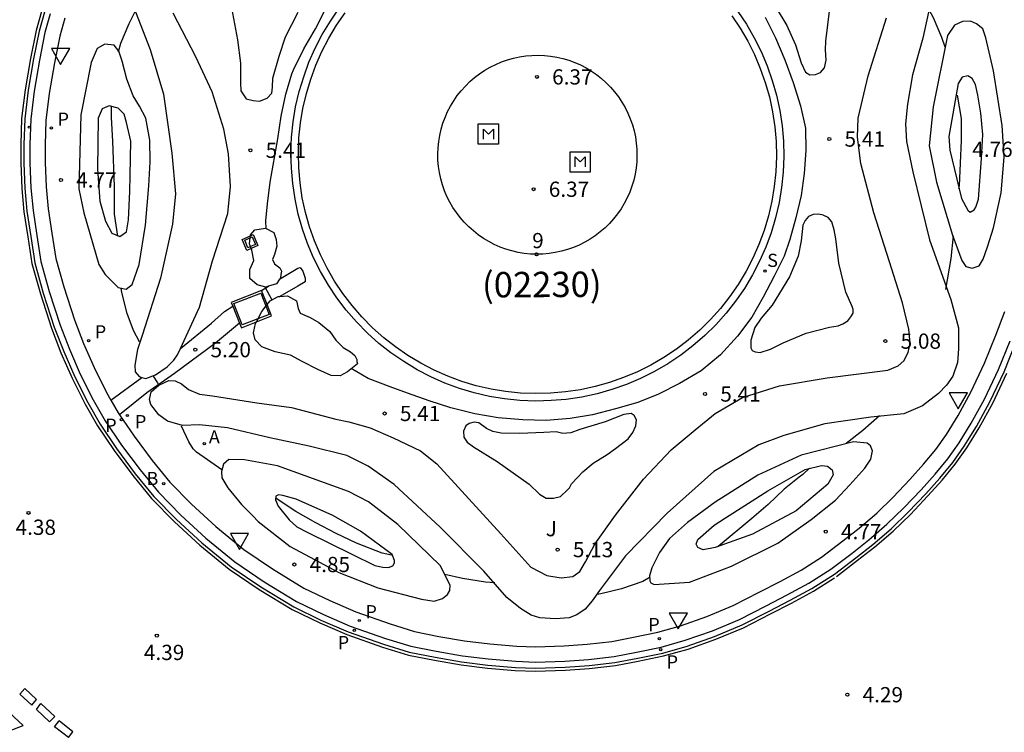
# Model space of a CAD drawing. Units: metres. Extents: x 583093 to 583448, y 4795039 to 4795290.
# Drawn here: x 583142 to 583190, y 4795202 to 4795237 of the extents above; entities that cross this region are included whole.
import ezdxf
from ezdxf.enums import TextEntityAlignment as Align

# ---------------------------------------------------------------- set-up
doc = ezdxf.new("R2010")
doc.units = ezdxf.units.M
for name, color, linetype in [('020104', 34, 'Continuous'), ('020204', 9, 'Continuous'), ('020308', 9, 'Continuous'), ('060108', 9, 'Continuous'), ('060110', 9, 'Continuous'), ('060113', 4, 'Continuous'), ('060121', 9, 'Continuous'), ('060124', 9, 'Continuous'), ('070105', 6, 'Continuous'), ('080203', 152, 'Continuous'), ('080302', 9, 'Continuous'), ('080314', 152, 'Continuous'), ('090103', 9, 'Continuous'), ('090111', 4, 'Continuous'), ('090207', 9, 'Continuous'), ('100107', 3, 'Continuous'), ('100302', 7, 'Continuous'), ('200105', 4, 'Continuous'), ('200202', 4, 'Continuous'), ('200205', 4, 'Continuous'), ('200302', 4, 'Continuous'), ('200305', 4, 'Continuous'), ('210203', 4, 'Continuous'), ('210204', 9, 'Continuous'), ('210205', 4, 'Continuous'), ('210303', 4, 'Continuous'), ('210304', 9, 'Continuous'), ('210305', 4, 'Continuous'), ('260101', 9, 'Continuous'), ('260205', 9, 'Continuous')]:
    doc.layers.add(name, color=color, linetype=linetype)
doc.layers.add('020105', color=24, linetype='Continuous', lineweight=30)
doc.styles.add('ARIAL', font='ARIAL.TTF', dxfattribs={"height": 1})
doc.styles.add('ARIALI', font='ARIALI.TTF', dxfattribs={"height": 1})
doc.styles.add('ROMANS', font='romans__.ttf', dxfattribs={"height": 1})

# ---------------------------------------------------------------- blocks, each defined once
blk = doc.blocks.new('COTAPU')
blk.add_circle((0, 0), 0.075)
blk = doc.blocks.new('SETRA')
at = {"linetype": 'Continuous'}
blk.add_lwpolyline([(0.451, 0.26), (-0.45, 0.26), (-0.001, -0.52)], close=True, dxfattribs=at)
blk = doc.blocks.new('ABAS')
blk.add_circle((0, 0), 0.055)
blk = doc.blocks.new('PLUVI3')
blk.add_circle((0, 0), 0.055)
blk = doc.blocks.new('SANEA')
blk.add_circle((0, 0), 0.055)
blk = doc.blocks.new('PLUVI2')
blk.add_circle((0, 0), 0.055)
blk = doc.blocks.new('BOCAR')
blk.add_circle((0, 0), 0.055)
blk = doc.blocks.new('BloquePortal')
blk.add_circle((0, 0), 0.075)
at = {"flags": 5}
blk.add_attdef('INDICE', text='', height=0.75, dxfattribs=at).set_placement((0, 0), align=Align.MIDDLE_CENTER)
blk = doc.blocks.new('MONUME')
for p, q in [((-0.5, -0.5), (-0.5, 0.5)), ((-0.5, 0.5), (0.5, 0.5)), ((0.5, 0.5), (0.5, -0.5)), ((-0.25, -0.25), (-0.25, 0.25)), ((-0.25, 0.25), (0, 0)), ((0, 0), (0.25, 0.25)), ((0.25, 0.25), (0.25, -0.25)), ((0.5, -0.5), (-0.5, -0.5))]:
    blk.add_line(p, q)

msp = doc.modelspace()

# ---------------------------------------------------------------- linework, layer by layer
at = {"layer": '020104', "elevation": 5.5, "flags": 128}
for points in [[(583154.084, 4795227.155), (583154.081, 4795227.558), (583154.159, 4795228.392), (583154.291, 4795229.454), (583154.665, 4795231.594), (583154.824, 4795232.707), (583155.054, 4795233.785), (583155.358, 4795234.799), (583155.436, 4795234.995), (583155.942, 4795236.019), (583156.518, 4795237.009), (583157.037, 4795238.049)], [(583178.654, 4795237.58), (583179.159, 4795236.572), (583179.619, 4795235.478), (583180.025, 4795234.372), (583180.39, 4795233.209), (583180.638, 4795232.123), (583180.657, 4795231.011), (583180.58, 4795229.878), (583180.423, 4795228.796), (583180.169, 4795227.708), (583179.865, 4795226.639), (583179.591, 4795225.812), (583179.098, 4795224.824), (583178.558, 4795223.797), (583177.997, 4795222.81), (583177.286, 4795221.867), (583176.459, 4795220.959), (583175.506, 4795220.169), (583174.445, 4795219.539), (583173.403, 4795219.022), (583172.383, 4795218.611), (583171.293, 4795218.289), (583170.158, 4795218), (583169.063, 4795217.816), (583167.88, 4795217.721), (583166.732, 4795217.753), (583165.517, 4795217.849), (583164.364, 4795218.049), (583163.181, 4795218.341), (583162.113, 4795218.685), (583161.047, 4795219.059), (583160.193, 4795219.373), (583159.11, 4795219.796), (583158.279, 4795220.289)], [(583154.023, 4795224.305), (583154.372, 4795223.656)]]:
    msp.add_lwpolyline(points, dxfattribs=at)
at = {"layer": '020105', "elevation": 5, "flags": 128}
for points in [[(583186.729, 4795237.932), (583186.923, 4795237.562), (583187.335, 4795236.597), (583187.5, 4795236.126)], [(583146.827, 4795235.881), (583146.929, 4795236.301), (583147.342, 4795237.264), (583147.636, 4795237.855)], [(583188.113, 4795233.747), (583188.297, 4795232.591), (583188.306, 4795231.501), (583188.205, 4795229.276), (583188.179, 4795229.138)], [(583146.782, 4795226.792), (583146.629, 4795227.875), (583146.619, 4795229.25), (583146.536, 4795231.474), (583146.475, 4795232.647), (583146.476, 4795233.194)], [(583187.908, 4795226.822), (583187.794, 4795225.702), (583187.524, 4795224.172)], [(583147.851, 4795221.591), (583147.567, 4795222.159), (583147.251, 4795222.984), (583146.99, 4795224.03), (583146.955, 4795224.236)], [(583148.524, 4795219.909), (583148.746, 4795219.57), (583148.788, 4795219.474)], [(583184.285, 4795217.954), (583183.468, 4795217.23), (583182.649, 4795216.589)], [(583151.911, 4795215.283), (583150.661, 4795216.162), (583150.502, 4795216.329), (583150.287, 4795216.672), (583149.931, 4795217.439)], [(583180.83, 4795215.369), (583180.517, 4795215.059), (583180.323, 4795214.925), (583179.59, 4795214.345), (583178.807, 4795213.576), (583178, 4795212.888), (583176.346, 4795211.52)], [(583160.262, 4795211.086), (583159.796, 4795211.192), (583158.538, 4795211.672), (583157.538, 4795212.159), (583156.538, 4795212.677), (583155.551, 4795213.241), (583154.629, 4795213.841), (583154.55, 4795213.91)], [(583165.341, 4795209.724), (583164.89, 4795209.767), (583163.759, 4795209.933), (583162.889, 4795210.143)], [(583172.993, 4795210.004), (583172.625, 4795209.798), (583171.588, 4795209.423), (583170.566, 4795209.186), (583170.369, 4795209.16)]]:
    msp.add_lwpolyline(points, dxfattribs=at)
at = {"layer": '060108'}
for points in [[(583143.462, 4795237.742, 4.35), (583143.201, 4795236.826, 4.348), (583142.932, 4795235.471, 4.356), (583142.67, 4795233.936, 4.364), (583142.502, 4795232.551, 4.387), (583142.457, 4795231.304, 4.387), (583142.464, 4795230.406, 4.391), (583142.514, 4795229.175, 4.403), (583142.614, 4795228.059, 4.415), (583142.805, 4795226.828, 4.429), (583142.999, 4795225.545, 4.443), (583143.406, 4795224.08, 4.431), (583143.943, 4795222.421, 4.427), (583144.402, 4795221.228, 4.431), (583144.941, 4795220.004, 4.431), (583145.574, 4795218.745, 4.431), (583146.169, 4795217.704, 4.435), (583146.975, 4795216.508, 4.439), (583147.882, 4795215.286, 4.445), (583148.789, 4795214.184, 4.451), (583149.889, 4795213.059, 4.467), (583151.116, 4795211.927, 4.463), (583152.546, 4795210.76, 4.463), (583153.991, 4795209.777, 4.478), (583155.592, 4795208.807, 4.486), (583156.911, 4795208.168, 4.486), (583158.231, 4795207.6, 4.486), (583159.963, 4795206.993, 4.474), (583161.208, 4795206.605, 4.474), (583162.461, 4795206.354, 4.478), (583163.751, 4795206.135, 4.484), (583165.027, 4795205.976, 4.486), (583166.383, 4795205.863, 4.494), (583167.348, 4795205.827, 4.498), (583168.798, 4795205.877, 4.504), (583169.956, 4795205.955, 4.506), (583171.215, 4795206.102, 4.498), (583172.322, 4795206.316, 4.506), (583173.541, 4795206.562, 4.502), (583174.721, 4795206.897, 4.474), (583176.057, 4795207.368, 4.474), (583177.399, 4795207.923, 4.447), (583178.712, 4795208.593, 4.415), (583179.74, 4795209.13, 4.409), (583180.799, 4795209.709, 4.384), (583181.888, 4795210.398, 4.36)], [(583181.888, 4795210.398, 4.36), (583182.93, 4795211.194, 4.364), (583183.764, 4795211.84, 4.352), (583184.649, 4795212.61, 4.344), (583185.486, 4795213.412, 4.334), (583186.336, 4795214.309, 4.328), (583187.026, 4795215.08, 4.324), (583187.651, 4795215.839, 4.324), (583188.201, 4795216.615, 4.324), (583188.797, 4795217.582, 4.324), (583189.454, 4795218.773, 4.33), (583190.143, 4795220.239, 4.34), (583190.707, 4795221.643, 4.356)]]:
    msp.add_polyline3d(points, dxfattribs=at)
at = {"layer": '060110'}
for points in [[(583154.754, 4795224.672, 5.56), (583155.653, 4795225.226, 5.571), (583155.771, 4795225.258, 5.581), (583155.895, 4795225.066, 5.581), (583156.011, 4795224.735, 5.567), (583156.009, 4795224.551, 5.569), (583155.652, 4795224.343, 5.573), (583154.762, 4795223.828, 5.573)], [(583153.867, 4795224.117, 5.549), (583154.205, 4795224.332, 5.553)], [(583149.871, 4795221.273, 5.208), (583151.4, 4795222.521, 5.296), (583152.044, 4795223.089, 5.375), (583152.448, 4795223.351, 5.428)], [(583152.783, 4795222.508, 5.397), (583151.603, 4795221.524, 5.298), (583149.581, 4795220.039, 5.091), (583148.21, 4795219.075, 4.917), (583146.877, 4795217.994, 4.823)], [(583146.447, 4795218.729, 4.801), (583147.975, 4795219.844, 4.956)]]:
    msp.add_polyline3d(points, dxfattribs=at)
at = {"layer": '060113'}
for points in [[(583143.174, 4795237.827, 4.21), (583142.909, 4795236.896, 4.208), (583142.637, 4795235.526, 4.216), (583142.373, 4795233.98, 4.224), (583142.203, 4795232.574, 4.247), (583142.158, 4795231.308, 4.247), (583142.164, 4795230.399, 4.251), (583142.215, 4795229.156, 4.263), (583142.316, 4795228.022, 4.275), (583142.509, 4795226.783, 4.289), (583142.705, 4795225.482, 4.303), (583143.119, 4795223.994, 4.291), (583143.661, 4795222.321, 4.287), (583144.125, 4795221.114, 4.291), (583144.67, 4795219.876, 4.291), (583145.31, 4795218.603, 4.291), (583145.914, 4795217.546, 4.295), (583146.73, 4795216.334, 4.299), (583147.646, 4795215.101, 4.305), (583148.566, 4795213.984, 4.311), (583149.68, 4795212.844, 4.327), (583150.919, 4795211.701, 4.323), (583152.366, 4795210.52, 4.323), (583153.829, 4795209.524, 4.338), (583155.449, 4795208.543, 4.346), (583156.787, 4795207.895, 4.346), (583158.122, 4795207.32, 4.346), (583159.869, 4795206.708, 4.334), (583161.134, 4795206.314, 4.334), (583162.407, 4795206.059, 4.338), (583163.708, 4795205.838, 4.344), (583164.996, 4795205.677, 4.346), (583166.365, 4795205.564, 4.354), (583167.348, 4795205.527, 4.358), (583168.814, 4795205.577, 4.364), (583169.984, 4795205.656, 4.366), (583171.262, 4795205.806, 4.358), (583172.38, 4795206.022, 4.366), (583173.612, 4795206.271, 4.362), (583174.812, 4795206.611, 4.334), (583176.164, 4795207.088, 4.334), (583177.525, 4795207.651, 4.307), (583178.85, 4795208.327, 4.275), (583179.881, 4795208.866, 4.269), (583180.952, 4795209.45, 4.244), (583182.069, 4795210.16, 4.22)], [(583182.069, 4795210.16, 4.22), (583183.113, 4795210.957, 4.224), (583183.954, 4795211.608, 4.212), (583184.852, 4795212.388, 4.204), (583185.7, 4795213.2, 4.194), (583186.558, 4795214.106, 4.188), (583187.254, 4795214.885, 4.184), (583187.89, 4795215.657, 4.184), (583188.452, 4795216.449, 4.184), (583189.057, 4795217.431, 4.184), (583189.722, 4795218.637, 4.19), (583190.419, 4795220.119, 4.2), (583190.985, 4795221.534, 4.216)]]:
    msp.add_polyline3d(points, dxfattribs=at)
at = {"layer": '060121'}
for points in [[(583153.142, 4795226.1, 5.592), (583152.911, 4795226.641, 5.578), (583153.312, 4795226.812, 5.578)], [(583153.312, 4795226.812, 5.578), (583153.452, 4795226.872, 5.578), (583153.683, 4795226.331, 5.592), (583153.355, 4795226.191, 5.592)], [(583153.355, 4795226.191, 5.592), (583153.142, 4795226.1, 5.592)], [(583153.867, 4795224.117, 5.542), (583152.376, 4795223.534, 5.529), (583152.448, 4795223.351, 5.527)], [(583154.142, 4795223.425, 5.542), (583153.867, 4795224.117, 5.542)], [(583153.611, 4795222.581, 5.529), (583154.361, 4795222.874, 5.542), (583154.142, 4795223.425, 5.542)], [(583152.448, 4795223.351, 5.527), (583152.783, 4795222.508, 5.518)], [(583152.783, 4795222.508, 5.518), (583152.87, 4795222.291, 5.516), (583153.611, 4795222.581, 5.529)]]:
    msp.add_polyline3d(points, dxfattribs=at)
at = {"layer": '060124'}
msp.add_polyline3d([(583162.636, 4795231.763, 6.339), (583162.705, 4795232.063, 6.339), (583162.794, 4795232.358, 6.339), (583162.9, 4795232.647, 6.339), (583163.025, 4795232.929, 6.339), (583163.166, 4795233.202, 6.339), (583163.325, 4795233.466, 6.339), (583163.5, 4795233.719, 6.339), (583163.691, 4795233.961, 6.339), (583163.896, 4795234.191, 6.34), (583164.116, 4795234.407, 6.34), (583164.348, 4795234.609, 6.34), (583164.593, 4795234.795, 6.34), (583164.849, 4795234.967, 6.34), (583165.115, 4795235.121, 6.34), (583165.391, 4795235.259, 6.34), (583165.674, 4795235.379, 6.34), (583165.965, 4795235.481, 6.34), (583166.26, 4795235.565, 6.34), (583166.561, 4795235.63, 6.341), (583166.866, 4795235.676, 6.341), (583167.172, 4795235.702, 6.341), (583167.48, 4795235.71, 6.341), (583167.788, 4795235.698, 6.341), (583168.094, 4795235.666, 6.341), (583168.398, 4795235.616, 6.341), (583168.698, 4795235.547, 6.342), (583168.993, 4795235.458, 6.342), (583169.282, 4795235.352, 6.342), (583169.564, 4795235.227, 6.342), (583169.837, 4795235.086, 6.342), (583170.101, 4795234.927, 6.342), (583170.354, 4795234.752, 6.342), (583170.596, 4795234.561, 6.342), (583170.826, 4795234.356, 6.342), (583171.042, 4795234.136, 6.342), (583171.244, 4795233.904, 6.343), (583171.43, 4795233.659, 6.343), (583171.602, 4795233.403, 6.343), (583171.756, 4795233.137, 6.343), (583171.894, 4795232.861, 6.343), (583172.014, 4795232.578, 6.343), (583172.116, 4795232.287, 6.343), (583172.2, 4795231.991, 6.343), (583172.265, 4795231.69, 6.343), (583172.311, 4795231.385, 6.343), (583172.337, 4795231.079, 6.343), (583172.345, 4795230.771, 6.343), (583172.333, 4795230.463, 6.343), (583172.301, 4795230.157, 6.343), (583172.251, 4795229.853, 6.343), (583172.182, 4795229.553, 6.343), (583172.093, 4795229.258, 6.343), (583171.987, 4795228.969, 6.343), (583171.862, 4795228.687, 6.343), (583171.721, 4795228.414, 6.343), (583171.562, 4795228.15, 6.343), (583171.387, 4795227.897, 6.343), (583171.196, 4795227.655, 6.343), (583170.991, 4795227.425, 6.342), (583170.771, 4795227.209, 6.342), (583170.539, 4795227.007, 6.342), (583170.294, 4795226.821, 6.342), (583170.038, 4795226.649, 6.342), (583169.772, 4795226.495, 6.342), (583169.496, 4795226.357, 6.342), (583169.213, 4795226.237, 6.342), (583168.922, 4795226.135, 6.342), (583168.626, 4795226.051, 6.342), (583168.325, 4795225.986, 6.341), (583168.02, 4795225.94, 6.341), (583167.714, 4795225.914, 6.341), (583167.406, 4795225.906, 6.341), (583167.098, 4795225.918, 6.341), (583166.792, 4795225.95, 6.341), (583166.488, 4795226, 6.341), (583166.188, 4795226.069, 6.34), (583165.893, 4795226.158, 6.34), (583165.604, 4795226.264, 6.34), (583165.322, 4795226.389, 6.34), (583165.049, 4795226.53, 6.34), (583164.785, 4795226.689, 6.34), (583164.532, 4795226.864, 6.34), (583164.29, 4795227.055, 6.34), (583164.06, 4795227.26, 6.34), (583163.844, 4795227.48, 6.34), (583163.642, 4795227.712, 6.339), (583163.456, 4795227.957, 6.339), (583163.284, 4795228.213, 6.339), (583163.13, 4795228.479, 6.339), (583162.992, 4795228.755, 6.339), (583162.872, 4795229.038, 6.339), (583162.77, 4795229.329, 6.339), (583162.686, 4795229.625, 6.339), (583162.621, 4795229.926, 6.339), (583162.575, 4795230.231, 6.339), (583162.549, 4795230.537, 6.339), (583162.541, 4795230.845, 6.339), (583162.554, 4795231.153, 6.339), (583162.586, 4795231.459, 6.339), (583162.636, 4795231.763, 6.339)], dxfattribs=at)
at = {"layer": '070105'}
for points in [[(583155.543, 4795233.16, 6.146), (583155.718, 4795233.918, 6.146), (583155.938, 4795234.647, 6.146), (583156.198, 4795235.358, 6.146), (583156.507, 4795236.054, 6.146), (583156.855, 4795236.727, 6.146), (583157.253, 4795237.389, 6.146), (583157.687, 4795238.017, 6.147)], [(583144.181, 4795237.531, 4.761), (583143.93, 4795236.65, 4.759), (583143.669, 4795235.335, 4.767), (583143.412, 4795233.828, 4.775), (583143.25, 4795232.492, 4.798), (583143.207, 4795231.293, 4.798), (583143.213, 4795230.424, 4.802), (583143.262, 4795229.224, 4.814), (583143.358, 4795228.15, 4.826), (583143.546, 4795226.942, 4.84), (583143.733, 4795225.702, 4.854), (583144.124, 4795224.296, 4.842), (583144.65, 4795222.671, 4.838), (583145.095, 4795221.514, 4.842), (583145.619, 4795220.324, 4.842), (583146.235, 4795219.1, 4.842), (583146.447, 4795218.729, 4.843)], [(583177.311, 4795237.862, 6.155), (583177.734, 4795237.232, 6.156), (583178.12, 4795236.566, 6.156), (583178.458, 4795235.89, 6.156), (583178.756, 4795235.186, 6.156), (583179.007, 4795234.47, 6.156), (583179.214, 4795233.742, 6.156), (583179.376, 4795232.993, 6.156), (583179.491, 4795232.231, 6.156), (583179.554, 4795231.479, 6.156), (583179.574, 4795230.724, 6.156), (583179.544, 4795229.946, 6.156), (583179.465, 4795229.194, 6.156), (583179.344, 4795228.456, 6.156), (583179.169, 4795227.698, 6.156), (583178.949, 4795226.969, 6.156), (583178.689, 4795226.258, 6.156), (583178.38, 4795225.562, 6.156), (583178.032, 4795224.889, 6.156), (583177.634, 4795224.227, 6.156), (583177.2, 4795223.599, 6.155), (583176.734, 4795223.009, 6.155), (583176.225, 4795222.438, 6.154), (583175.679, 4795221.902, 6.154), (583175.101, 4795221.399, 6.154), (583174.497, 4795220.94, 6.154), (583173.867, 4795220.517, 6.154), (583173.201, 4795220.131, 6.153), (583172.525, 4795219.793, 6.153), (583171.821, 4795219.496, 6.153), (583171.105, 4795219.245, 6.153), (583170.377, 4795219.038, 6.153), (583169.628, 4795218.876, 6.152), (583168.866, 4795218.761, 6.151), (583168.114, 4795218.698, 6.151), (583167.359, 4795218.678, 6.151), (583166.581, 4795218.708, 6.151), (583165.829, 4795218.787, 6.151), (583165.091, 4795218.908, 6.15), (583164.333, 4795219.083, 6.149), (583163.604, 4795219.303, 6.149), (583162.893, 4795219.563, 6.149), (583162.197, 4795219.872, 6.149), (583161.524, 4795220.22, 6.149), (583160.862, 4795220.618, 6.148), (583160.234, 4795221.052, 6.148), (583159.644, 4795221.518, 6.148), (583159.073, 4795222.027, 6.148), (583158.537, 4795222.573, 6.148), (583158.034, 4795223.151, 6.147), (583157.575, 4795223.755, 6.147), (583157.153, 4795224.385, 6.146), (583156.767, 4795225.051, 6.146), (583156.429, 4795225.727, 6.146), (583156.131, 4795226.431, 6.146), (583155.88, 4795227.147, 6.146), (583155.673, 4795227.875, 6.146), (583155.511, 4795228.624, 6.146), (583155.396, 4795229.386, 6.146), (583155.333, 4795230.138, 6.146), (583155.313, 4795230.893, 6.146), (583155.343, 4795231.671, 6.146), (583155.422, 4795232.423, 6.146), (583155.543, 4795233.16, 6.146)], [(583146.877, 4795217.994, 4.846), (583147.587, 4795216.941, 4.85), (583148.473, 4795215.748, 4.856), (583149.347, 4795214.686, 4.862), (583150.411, 4795213.597, 4.878), (583151.607, 4795212.494, 4.874), (583152.994, 4795211.362, 4.874), (583154.396, 4795210.408, 4.889), (583155.95, 4795209.467, 4.897), (583157.223, 4795208.85, 4.897), (583158.503, 4795208.299, 4.897), (583160.198, 4795207.705, 4.885), (583161.393, 4795207.333, 4.885), (583162.597, 4795207.092, 4.889), (583163.86, 4795206.877, 4.895), (583165.104, 4795206.722, 4.897), (583166.427, 4795206.612, 4.905), (583167.349, 4795206.578, 4.909), (583168.76, 4795206.626, 4.915), (583169.887, 4795206.702, 4.917), (583171.1, 4795206.844, 4.909), (583172.176, 4795207.052, 4.917), (583173.364, 4795207.292, 4.913), (583174.493, 4795207.612, 4.885), (583175.788, 4795208.069, 4.885), (583177.084, 4795208.605, 4.858), (583178.367, 4795209.26, 4.826), (583179.386, 4795209.792, 4.82), (583180.419, 4795210.356, 4.795), (583181.432, 4795210.994, 4.771), (583182.473, 4795211.789, 4.775), (583183.288, 4795212.42, 4.763), (583184.144, 4795213.164, 4.755), (583184.954, 4795213.941, 4.745), (583185.784, 4795214.817, 4.739), (583186.456, 4795215.569, 4.735), (583187.055, 4795216.295, 4.735), (583187.575, 4795217.029, 4.735), (583188.149, 4795217.96, 4.735), (583188.786, 4795219.114, 4.741), (583189.456, 4795220.538, 4.751), (583190.008, 4795221.917, 4.767), (583190.459, 4795223.092, 4.759)], [(583146.447, 4795218.729, 4.843), (583146.806, 4795218.1, 4.846), (583146.877, 4795217.994, 4.846)]]:
    msp.add_polyline3d(points, dxfattribs=at)
at = {"layer": '090103'}
msp.add_polyline3d([(583152.911, 4795222.433, 5.532), (583152.503, 4795223.481, 5.537), (583153.832, 4795223.991, 5.546), (583154.24, 4795222.943, 5.532), (583152.911, 4795222.433, 5.532)], dxfattribs=at)
at = {"layer": '090111'}
for points in [[(583153.303, 4795226.714, 5.572), (583153.41, 4795226.759, 5.572), (583153.567, 4795226.385, 5.572), (583153.322, 4795226.282, 5.572)], [(583153.193, 4795226.228, 5.572), (583153.036, 4795226.602, 5.572), (583153.303, 4795226.714, 5.572)], [(583153.322, 4795226.282, 5.572), (583153.193, 4795226.228, 5.572)]]:
    msp.add_polyline3d(points, dxfattribs=at)
at = {"layer": '100107'}
for points in [[(583187.048, 4795239.499, 5.053), (583186.417, 4795236.553, 5.346), (583185.914, 4795234.739, 5.442), (583185.659, 4795233.305, 5.446), (583185.565, 4795232.337, 5.454), (583185.604, 4795231.461, 5.454), (583185.921, 4795229.963, 5.442), (583186.736, 4795226.616, 5.257), (583187.792, 4795223.682, 4.998), (583188.176, 4795222.289, 4.887), (583188.174, 4795221.248, 4.879), (583188.116, 4795220.576, 4.875), (583187.892, 4795219.9, 4.871), (583187.586, 4795219.467, 4.877), (583187.181, 4795219.056, 4.923), (583186.398, 4795218.449, 4.954), (583185.486, 4795218.042, 5.018), (583183.864, 4795217.884, 5.134), (583181.588, 4795217.561, 5.28), (583179.567, 4795216.978, 5.342), (583178.345, 4795216.514, 5.369), (583176.127, 4795215.202, 5.399), (583173.824, 4795213.16, 5.369), (583171.784, 4795211.062, 5.269), (583170.504, 4795209.346, 5.116), (583170.144, 4795208.835, 5.108), (583169.792, 4795208.43, 5.102), (583169.388, 4795208.15, 5.097), (583169.011, 4795207.995, 5.095), (583168.339, 4795207.948, 5.095), (583167.562, 4795208.007, 5.093), (583167.134, 4795208.136, 5.093), (583166.617, 4795208.47, 5.116), (583165.943, 4795209.002, 5.162), (583164.814, 4795210.303, 5.263), (583162.651, 4795212.469, 5.326), (583160.389, 4795214.576, 5.381), (583159.112, 4795215.469, 5.379), (583158.069, 4795215.992, 5.371), (583156.208, 4795216.449, 5.381), (583154.275, 4795216.867, 5.322), (583152.185, 4795217.365, 5.298), (583150.809, 4795217.515, 5.255), (583149.979, 4795217.476, 5.219), (583149.236, 4795217.686, 5.199), (583148.811, 4795218.006, 5.189), (583148.413, 4795218.503, 5.184), (583148.343, 4795218.748, 5.178), (583148.438, 4795219.135, 5.243), (583148.81, 4795219.468, 5.255), (583149.299, 4795219.688, 5.257), (583149.609, 4795219.679, 5.259), (583149.924, 4795219.525, 5.312), (583150.27, 4795219.239, 5.338), (583150.802, 4795219.024, 5.338), (583151.447, 4795218.939, 5.377), (583153.63, 4795218.591, 5.444), (583155.341, 4795218.353, 5.452), (583157.524, 4795217.788, 5.425), (583158.16, 4795217.651, 5.395), (583159.205, 4795217.353, 5.421), (583160.348, 4795216.869, 5.377), (583161.68, 4795216.219, 5.397), (583162.491, 4795215.579, 5.417), (583165.638, 4795212.147, 5.314), (583167.127, 4795210.501, 5.17), (583167.914, 4795210.093, 5.164), (583168.618, 4795209.975, 5.164), (583169.191, 4795210.036, 5.164), (583169.536, 4795210.29, 5.164), (583169.805, 4795210.762, 5.189), (583170.273, 4795211.634, 5.286), (583171.293, 4795213.055, 5.468), (583172.671, 4795214.829, 5.581), (583174.021, 4795216.281, 5.622), (583175.215, 4795217.259, 5.646), (583176.197, 4795218.073, 5.603), (583177.541, 4795218.859, 5.551), (583179.364, 4795219.43, 5.456), (583181.699, 4795219.819, 5.353), (583184.693, 4795220.196, 5.144), (583185.196, 4795220.416, 5.14), (583185.474, 4795220.651, 5.14), (583185.702, 4795221.064, 5.136), (583185.785, 4795221.531, 5.132), (583185.725, 4795222.223, 5.144), (583185.419, 4795223.517, 5.148), (583184.777, 4795225.539, 5.255), (583184.007, 4795227.95, 5.401), (583183.368, 4795230.379, 5.458), (583183.208, 4795231.678, 5.448), (583183.229, 4795232.614, 5.444), (583183.72, 4795234.691, 5.385), (583184.627, 4795237.556, 5.257)], [(583147.207, 4795239.047, 5.039), (583148.381, 4795235.995, 5.245), (583149.041, 4795233.795, 5.318), (583149.445, 4795230.887, 5.375), (583149.632, 4795228.876, 5.369), (583149.482, 4795227.395, 5.371), (583148.893, 4795224.725, 5.314), (583147.98, 4795221.906, 5.132), (583147.75, 4795221.216, 5.104), (583147.625, 4795220.447, 5.093), (583147.642, 4795220.117, 5.097), (583147.845, 4795219.885, 5.108), (583147.975, 4795219.844, 5.111)], [(583152.289, 4795238.577, 5.82), (583152.68, 4795236.472, 5.871), (583152.835, 4795235.311, 5.865), (583152.827, 4795234.344, 5.855), (583152.85, 4795233.948, 5.863), (583153.104, 4795233.557, 5.867), (583153.446, 4795233.475, 5.865), (583153.768, 4795233.446, 5.867), (583154.145, 4795233.587, 5.867), (583154.364, 4795233.836, 5.869), (583154.4, 4795234.132, 5.871), (583154.417, 4795234.58, 5.869), (583154.729, 4795235.658, 5.869), (583155.046, 4795236.617, 5.867), (583155.663, 4795237.83, 5.867)], [(583179.196, 4795238.043, 5.84), (583179.716, 4795237.176, 5.84), (583180.156, 4795236.217, 5.834), (583180.425, 4795235.338, 5.828), (583180.632, 4795234.875, 5.822), (583180.855, 4795234.742, 5.826), (583181.132, 4795234.759, 5.816), (583181.376, 4795234.849, 5.806), (583181.582, 4795235.091, 5.804), (583181.658, 4795235.46, 5.81), (583181.629, 4795235.967, 5.812), (583181.646, 4795236.395, 5.818)], [(583181.646, 4795236.395, 5.818), (583181.837, 4795238.001, 5.79)], [(583149.871, 4795221.273, 5.353), (583150.811, 4795223.299, 5.472), (583151.456, 4795225.586, 5.5), (583152.2, 4795227.912, 5.543), (583152.33, 4795229.242, 5.549), (583152.238, 4795230.85, 5.557), (583152.011, 4795232.064, 5.561), (583151.427, 4795233.907, 5.561), (583150.624, 4795235.627, 5.52), (583149.516, 4795237.776, 5.381)], [(583189.889, 4795227.213, 5.413), (583190.266, 4795228.936, 5.403), (583190.425, 4795230.693, 5.399), (583190.313, 4795232.249, 5.359), (583189.894, 4795234.947, 5.312), (583189.512, 4795236.571, 5.292), (583189.364, 4795237, 5.304), (583189.05, 4795237.26, 5.32), (583188.768, 4795237.387, 5.348), (583188.373, 4795237.371, 5.387), (583187.976, 4795237.183, 5.391), (583187.629, 4795236.672, 5.403), (583186.921, 4795233.173, 5.514), (583186.727, 4795231.238, 5.549), (583187.081, 4795229.456, 5.533), (583187.87, 4795226.841, 5.454), (583188.334, 4795225.598, 5.363), (583188.529, 4795225.307, 5.363), (583188.851, 4795225.219, 5.369), (583189.188, 4795225.334, 5.375), (583189.382, 4795225.662, 5.379), (583189.604, 4795226.266, 5.379), (583189.889, 4795227.213, 5.413)], [(583148.379, 4795230.459, 5.875), (583148.369, 4795231.533, 5.84), (583148.16, 4795232.609, 5.814), (583147.849, 4795233.204, 5.798), (583147.537, 4795233.714, 5.79), (583147.227, 4795234.527, 5.743), (583147.004, 4795235.418, 5.676), (583146.844, 4795235.901, 5.652), (583146.609, 4795236.206, 5.652), (583146.155, 4795236.256, 5.652), (583145.778, 4795236.041, 5.644), (583145.482, 4795235.345, 5.66), (583144.966, 4795232.767, 5.676), (583144.864, 4795229.132, 5.695), (583145.111, 4795227.944, 5.66), (583145.854, 4795225.408, 5.569), (583146.166, 4795224.918, 5.569), (583146.813, 4795224.273, 5.569), (583147.207, 4795224.191, 5.589), (583147.492, 4795224.412, 5.597), (583147.843, 4795225.404, 5.628), (583148.149, 4795227.332, 5.676), (583148.317, 4795229.274, 5.786), (583148.379, 4795230.459, 5.875)], [(583189.15, 4795228.616, 5.431), (583189.298, 4795230.624, 5.433), (583189.367, 4795231.796, 5.403), (583189.27, 4795232.851, 5.397), (583189.126, 4795233.748, 5.403), (583189.006, 4795234.263, 5.411), (583188.85, 4795234.554, 5.415), (583188.627, 4795234.688, 5.421), (583188.35, 4795234.631, 5.423), (583188.163, 4795234.316, 5.425), (583187.693, 4795231.711, 5.47), (583187.747, 4795231.039, 5.47), (583188.326, 4795228.649, 5.466), (583188.638, 4795228.073, 5.478), (583188.749, 4795227.98, 5.494), (583188.948, 4795228.097, 5.478), (583189.028, 4795228.228, 5.466), (583189.15, 4795228.616, 5.431)], [(583147.399, 4795229.789, 5.806), (583147.433, 4795231.469, 5.782), (583147.216, 4795232.393, 5.778), (583147.108, 4795232.809, 5.774), (583146.807, 4795233.108, 5.774), (583146.36, 4795233.217, 5.774), (583146.01, 4795233.068, 5.774), (583145.828, 4795232.609, 5.778), (583145.794, 4795230.099, 5.761), (583145.906, 4795228.523, 5.723), (583146.181, 4795227.533, 5.715), (583146.492, 4795226.951, 5.723), (583146.893, 4795226.789, 5.739), (583147.211, 4795227.01, 5.741), (583147.308, 4795227.609, 5.743), (583147.379, 4795228.999, 5.739), (583147.399, 4795229.789, 5.806)], [(583179.539, 4795221.544, 5.842), (583180.67, 4795222.028, 5.844), (583181.819, 4795222.315, 5.828), (583182.247, 4795222.378, 5.82), (583182.472, 4795222.474, 5.824), (583182.717, 4795222.624, 5.828), (583182.877, 4795222.82, 5.834), (583182.984, 4795223.01, 5.836), (583182.985, 4795223.182, 5.836), (583182.934, 4795223.34, 5.836), (583182.624, 4795224.048, 5.836), (583182.28, 4795225.46, 5.838), (583182.138, 4795226.674, 5.836), (583182.056, 4795227.109, 5.84), (583181.934, 4795227.499, 5.84), (583181.752, 4795227.718, 5.84), (583181.515, 4795227.832, 5.842), (583181.292, 4795227.887, 5.842), (583181.022, 4795227.869, 5.844), (583180.79, 4795227.766, 5.84), (583180.617, 4795227.576, 5.84), (583180.517, 4795227.34, 5.84), (583180.424, 4795226.57, 5.857), (583180.286, 4795225.813, 5.861), (583179.85, 4795224.789, 5.855), (583179.001, 4795223.406, 5.871), (583178.462, 4795222.758, 5.875), (583178.142, 4795222.3, 5.877), (583177.946, 4795221.682, 5.869), (583177.956, 4795221.3, 5.867), (583178.008, 4795221.174, 5.871), (583178.165, 4795221.094, 5.871), (583178.402, 4795221.072, 5.871), (583178.924, 4795221.239, 5.861), (583179.116, 4795221.336, 5.863), (583179.539, 4795221.544, 5.842)], [(583153.303, 4795226.714, 5.84), (583153.312, 4795226.812, 5.84)], [(583153.312, 4795226.812, 5.84), (583153.318, 4795226.869, 5.84), (583153.525, 4795227.117, 5.844), (583154.052, 4795227.199, 5.848), (583154.465, 4795226.978, 5.852), (583154.581, 4795226.641, 5.852), (583154.618, 4795226.304, 5.848), (583154.509, 4795225.89, 5.848), (583154.408, 4795225.647, 5.848), (583154.499, 4795225.436, 5.852), (583154.767, 4795225.236, 5.852), (583154.838, 4795225.077, 5.852), (583154.811, 4795224.906, 5.848), (583154.789, 4795224.722, 5.832)], [(583153.322, 4795226.282, 5.84), (583153.275, 4795226.414, 5.84), (583153.303, 4795226.714, 5.84)], [(583153.355, 4795226.191, 5.84), (583153.322, 4795226.282, 5.84)], [(583154.205, 4795224.332, 5.832), (583154.074, 4795224.293, 5.832), (583153.647, 4795224.395, 5.834), (583153.281, 4795224.715, 5.836), (583153.291, 4795225.156, 5.84), (583153.479, 4795225.596, 5.84), (583153.384, 4795226.11, 5.84), (583153.355, 4795226.191, 5.84)], [(583154.754, 4795224.672, 5.832), (583154.603, 4795224.453, 5.832), (583154.205, 4795224.332, 5.832)], [(583154.789, 4795224.722, 5.832), (583154.754, 4795224.672, 5.832)], [(583154.762, 4795223.828, 5.852), (583155.138, 4795223.863, 5.852), (583155.584, 4795223.615, 5.852), (583155.66, 4795223.232, 5.852), (583155.763, 4795223.001, 5.855), (583156.249, 4795222.786, 5.857), (583156.681, 4795222.545, 5.855), (583157.217, 4795222.106, 5.857), (583157.517, 4795221.669, 5.855), (583157.876, 4795221.317, 5.855), (583158.25, 4795221.096, 5.855), (583158.452, 4795220.916, 5.848), (583158.55, 4795220.731, 5.846), (583158.562, 4795220.619, 5.844), (583158.581, 4795220.507, 5.834)], [(583153.611, 4795222.581, 5.846), (583153.88, 4795223.096, 5.848), (583154.142, 4795223.425, 5.848)], [(583154.142, 4795223.425, 5.848), (583154.292, 4795223.613, 5.848), (583154.676, 4795223.82, 5.852), (583154.762, 4795223.828, 5.852)], [(583158.581, 4795220.507, 5.834), (583158.097, 4795220.116, 5.836), (583157.733, 4795219.928, 5.83), (583157.298, 4795219.931, 5.832), (583156.635, 4795220.233, 5.836), (583155.861, 4795220.628, 5.84), (583155.29, 4795220.93, 5.84), (583154.535, 4795221.107, 5.84), (583153.872, 4795221.343, 5.842), (583153.545, 4795221.689, 5.844), (583153.469, 4795222.038, 5.846), (583153.572, 4795222.505, 5.846), (583153.611, 4795222.581, 5.846)], [(583147.975, 4795219.844, 5.111), (583148.173, 4795219.783, 5.116), (583148.643, 4795219.97, 5.12), (583149.212, 4795220.361, 5.239), (583149.551, 4795220.694, 5.27), (583149.725, 4795220.956, 5.334)], [(583149.725, 4795220.956, 5.334), (583149.871, 4795221.273, 5.353)], [(583169.12, 4795214.595, 5.871), (583169.672, 4795215.19, 5.875), (583170.196, 4795215.614, 5.875), (583170.878, 4795216.05, 5.877), (583171.282, 4795216.336, 5.881), (583171.905, 4795216.812, 5.887), (583172.145, 4795217.126, 5.891), (583172.28, 4795217.461, 5.891), (583172.315, 4795217.757, 5.891), (583172.211, 4795217.969, 5.893), (583172.054, 4795218.069, 5.891), (583171.704, 4795218.013, 5.893), (583170.779, 4795217.652, 5.893), (583169.537, 4795217.28, 5.889), (583169.095, 4795217.112, 5.889), (583168.693, 4795217.076, 5.891), (583168.364, 4795217.164, 5.891), (583167.758, 4795217.137, 5.893), (583166.578, 4795217.08, 5.899), (583165.656, 4795217.101, 5.899), (583165.241, 4795217.177, 5.899), (583164.939, 4795217.325, 5.899), (583164.566, 4795217.604, 5.901), (583164.336, 4795217.633, 5.899), (583164.085, 4795217.569, 5.899), (583163.926, 4795217.452, 5.899), (583163.799, 4795217.196, 5.899), (583163.816, 4795216.899, 5.901), (583163.985, 4795216.654, 5.903), (583164.299, 4795216.421, 5.899), (583165.466, 4795215.706, 5.883), (583167.031, 4795214.593, 5.863), (583167.541, 4795214.095, 5.812), (583167.869, 4795213.901, 5.812), (583168.238, 4795213.891, 5.816), (583168.581, 4795213.981, 5.822), (583168.926, 4795214.314, 5.832), (583169.02, 4795214.412, 5.83), (583169.12, 4795214.595, 5.871)], [(583173.193, 4795209.639, 5.597), (583174.934, 4795209.763, 5.529), (583177.002, 4795210.543, 5.472), (583179.285, 4795211.683, 5.442), (583180.915, 4795212.849, 5.371), (583182.109, 4795213.8, 5.326), (583182.82, 4795214.558, 5.276), (583183.565, 4795215.369, 5.276), (583183.858, 4795215.821, 5.284), (583183.941, 4795216.222, 5.294), (583183.844, 4795216.473, 5.296), (583183.68, 4795216.606, 5.298), (583183.002, 4795216.678, 5.308), (583180.428, 4795216.014, 5.403), (583178.298, 4795215.032, 5.458), (583176.192, 4795213.699, 5.553), (583174.826, 4795212.702, 5.585), (583173.944, 4795211.906, 5.589), (583173.45, 4795211.218, 5.551), (583173.075, 4795210.463, 5.557), (583172.953, 4795210.076, 5.563), (583172.971, 4795209.832, 5.571), (583173.029, 4795209.719, 5.575), (583173.193, 4795209.639, 5.597)], [(583153.692, 4795212.746, 5.719), (583155.27, 4795211.508, 5.727), (583157.664, 4795210.243, 5.707), (583159.594, 4795209.475, 5.672), (583161.738, 4795208.924, 5.624), (583162.363, 4795208.82, 5.632), (583162.772, 4795208.948, 5.638), (583163.011, 4795209.157, 5.644), (583163.131, 4795209.354, 5.644), (583163.153, 4795209.61, 5.644), (583162.661, 4795210.583, 5.648), (583160.569, 4795212.597, 5.739), (583159.136, 4795213.715, 5.769), (583158.138, 4795214.218, 5.78), (583154.651, 4795215.492, 5.798), (583153.019, 4795215.789, 5.782), (583152.249, 4795215.795, 5.79), (583151.983, 4795215.573, 5.79), (583151.895, 4795215.205, 5.79), (583151.912, 4795214.895, 5.794), (583152.211, 4795214.412, 5.798), (583152.883, 4795213.589, 5.755), (583153.438, 4795213.031, 5.751), (583153.692, 4795212.746, 5.719)], [(583176.706, 4795212.93, 5.553), (583178.786, 4795214.25, 5.506), (583180.619, 4795215.301, 5.405), (583181.431, 4795215.512, 5.359), (583181.727, 4795215.47, 5.359), (583181.95, 4795215.297, 5.367), (583181.994, 4795215.046, 5.367), (583181.74, 4795214.593, 5.369), (583180.181, 4795213.27, 5.375), (583178.023, 4795212.122, 5.488), (583176.193, 4795211.465, 5.533), (583175.606, 4795211.351, 5.533), (583175.337, 4795211.459, 5.525), (583175.252, 4795211.625, 5.52), (583175.34, 4795211.861, 5.52), (583176.143, 4795212.566, 5.523), (583176.706, 4795212.93, 5.553)], [(583156.145, 4795212.212, 5.79), (583158.304, 4795211.14, 5.794), (583159.439, 4795210.577, 5.772), (583159.834, 4795210.495, 5.774), (583160.117, 4795210.486, 5.778), (583160.328, 4795210.569, 5.782), (583160.415, 4795210.714, 5.788), (583160.409, 4795210.832, 5.786), (583160.293, 4795211.117, 5.786), (583158.741, 4795212.263, 5.794), (583157.371, 4795213.038, 5.8), (583155.566, 4795213.85, 5.8), (583154.909, 4795214.034, 5.802), (583154.692, 4795214.062, 5.802), (583154.572, 4795213.997, 5.802), (583154.551, 4795213.813, 5.806), (583154.674, 4795213.509, 5.806), (583155.222, 4795212.826, 5.798), (583155.601, 4795212.48, 5.79), (583156.145, 4795212.212, 5.79)]]:
    msp.add_polyline3d(points, dxfattribs=at)
at = {"layer": '200105'}
for points in [[(583177.014, 4795237.65, 6.145), (583177.425, 4795237.039, 6.145), (583177.799, 4795236.393, 6.146), (583178.127, 4795235.737, 6.146), (583178.416, 4795235.054, 6.146), (583178.659, 4795234.36, 6.146), (583178.86, 4795233.653, 6.146), (583179.017, 4795232.927, 6.146), (583179.128, 4795232.188, 6.146), (583179.19, 4795231.459, 6.146), (583179.209, 4795230.726, 6.146), (583179.18, 4795229.972, 6.146), (583179.104, 4795229.243, 6.146), (583178.986, 4795228.526, 6.146), (583178.817, 4795227.791, 6.146), (583178.603, 4795227.084, 6.146), (583178.351, 4795226.395, 6.146), (583178.051, 4795225.72, 6.146), (583177.714, 4795225.066, 6.146), (583177.328, 4795224.425, 6.145), (583176.906, 4795223.816, 6.145), (583176.454, 4795223.243, 6.145), (583175.961, 4795222.689, 6.144), (583175.431, 4795222.17, 6.144), (583174.871, 4795221.682, 6.144), (583174.285, 4795221.237, 6.144), (583173.674, 4795220.826, 6.144), (583173.028, 4795220.452, 6.143), (583172.372, 4795220.124, 6.143), (583171.689, 4795219.836, 6.143), (583170.995, 4795219.593, 6.143), (583170.288, 4795219.392, 6.143), (583169.562, 4795219.235, 6.142), (583168.823, 4795219.124, 6.141), (583168.094, 4795219.062, 6.141), (583167.361, 4795219.043, 6.141), (583166.607, 4795219.072, 6.141), (583165.878, 4795219.148, 6.141), (583165.161, 4795219.266, 6.14), (583164.426, 4795219.435, 6.139), (583163.719, 4795219.649, 6.139), (583163.03, 4795219.901, 6.139), (583162.355, 4795220.201, 6.139), (583161.701, 4795220.538, 6.139), (583161.06, 4795220.924, 6.138), (583160.451, 4795221.346, 6.138), (583159.878, 4795221.798, 6.138), (583159.324, 4795222.291, 6.138), (583158.805, 4795222.821, 6.138), (583158.317, 4795223.381, 6.137), (583157.872, 4795223.967, 6.137), (583157.462, 4795224.578, 6.137), (583157.088, 4795225.224, 6.136), (583156.76, 4795225.88, 6.136), (583156.471, 4795226.563, 6.136), (583156.228, 4795227.257, 6.136), (583156.027, 4795227.964, 6.136), (583155.87, 4795228.69, 6.136), (583155.759, 4795229.429, 6.136), (583155.697, 4795230.158, 6.136), (583155.678, 4795230.891, 6.136), (583155.707, 4795231.645, 6.136), (583155.783, 4795232.373, 6.136), (583155.901, 4795233.09, 6.136)], [(583155.901, 4795233.09, 6.136), (583156.07, 4795233.825, 6.136), (583156.284, 4795234.532, 6.136), (583156.536, 4795235.221, 6.136), (583156.836, 4795235.896, 6.136), (583157.173, 4795236.55, 6.136), (583157.559, 4795237.191, 6.137), (583157.981, 4795237.8, 6.137)]]:
    msp.add_polyline3d(points, dxfattribs=at)
at = {"layer": '260101'}
for points in [[(583143.03, 4795237.869, 4.21), (583142.763, 4795236.932, 4.208), (583142.49, 4795235.553, 4.216), (583142.225, 4795234.001, 4.224), (583142.053, 4795232.586, 4.247), (583142.008, 4795231.31, 4.247), (583142.014, 4795230.395, 4.251), (583142.065, 4795229.146, 4.263), (583142.167, 4795228.004, 4.275), (583142.361, 4795226.76, 4.289), (583142.558, 4795225.451, 4.303), (583142.975, 4795223.95, 4.291), (583143.519, 4795222.271, 4.287), (583143.986, 4795221.057, 4.291), (583144.534, 4795219.812, 4.291), (583145.178, 4795218.532, 4.291), (583145.787, 4795217.466, 4.295), (583146.608, 4795216.248, 4.299), (583147.528, 4795215.009, 4.305), (583148.454, 4795213.884, 4.311), (583149.576, 4795212.736, 4.327), (583150.821, 4795211.587, 4.323), (583152.277, 4795210.399, 4.323), (583153.748, 4795209.398, 4.338), (583155.377, 4795208.412, 4.346), (583156.725, 4795207.758, 4.346), (583158.068, 4795207.18, 4.346), (583159.822, 4795206.566, 4.334), (583161.097, 4795206.169, 4.334), (583162.379, 4795205.912, 4.338), (583163.686, 4795205.69, 4.344), (583164.981, 4795205.528, 4.346), (583166.356, 4795205.414, 4.354), (583167.348, 4795205.377, 4.358), (583168.822, 4795205.427, 4.364), (583169.998, 4795205.507, 4.366), (583171.285, 4795205.657, 4.358), (583172.409, 4795205.875, 4.366), (583173.648, 4795206.125, 4.362), (583174.857, 4795206.468, 4.334), (583176.218, 4795206.948, 4.334), (583177.588, 4795207.514, 4.307), (583178.918, 4795208.194, 4.275), (583179.952, 4795208.733, 4.269), (583181.028, 4795209.321, 4.244), (583182.071, 4795209.979, 4.22)], [(583182.16, 4795210.04, 4.22), (583183.205, 4795210.838, 4.224), (583184.05, 4795211.492, 4.212), (583184.953, 4795212.277, 4.204), (583185.806, 4795213.095, 4.194), (583186.668, 4795214.004, 4.188), (583187.367, 4795214.787, 4.184), (583188.009, 4795215.565, 4.184), (583188.577, 4795216.367, 4.184), (583189.187, 4795217.355, 4.184), (583189.855, 4795218.568, 4.19), (583190.557, 4795220.059, 4.2)], [(583141.961, 4795204.248, 4.599), (583142.207, 4795204.519, 4.599)], [(583142.785, 4795203.984, 4.585), (583142.207, 4795204.519, 4.587)], [(583142.554, 4795203.698, 4.602), (583141.961, 4795204.248, 4.605)], [(583142.554, 4795203.698, 4.579), (583142.785, 4795203.984, 4.579)], [(583138.637, 4795201.355, 4.632), (583142.132, 4795202.703, 4.595), (583141.205, 4795203.554, 4.623), (583138.637, 4795201.355, 4.632)], [(583142.785, 4795203.484, 4.579), (583142.999, 4795203.785, 4.579)], [(583143.691, 4795203.144, 4.579), (583142.999, 4795203.785, 4.584)], [(583143.433, 4795202.884, 4.599), (583142.785, 4795203.484, 4.601)], [(583143.691, 4795203.144, 4.579), (583143.433, 4795202.884, 4.579)], [(583143.679, 4795202.642, 4.573), (583143.9, 4795202.928, 4.579)], [(583144.356, 4795202.105, 4.597), (583143.679, 4795202.642, 4.597)], [(583144.58, 4795202.389, 4.579), (583143.9, 4795202.928, 4.579)], [(583144.356, 4795202.105, 4.583), (583144.58, 4795202.389, 4.588)]]:
    msp.add_polyline3d(points, dxfattribs=at)

# ---------------------------------------------------------------- block references
at = {"layer": '020204', "rotation": 359.9987685839998}
for p in [(583167.417, 4795234.64, 6.374), (583181.812, 4795231.58, 5.409), (583153.316, 4795231.028, 5.411), (583143.988, 4795229.567, 4.766), (583167.253, 4795229.109, 6.37), (583184.572, 4795221.629, 5.084), (583150.603, 4795221.209, 5.2), (583175.695, 4795219.025, 5.409), (583159.924, 4795218.066, 5.407), (583142.391, 4795213.172, 4.383), (583181.638, 4795212.247, 4.774), (583168.44, 4795211.363, 5.129), (583155.481, 4795210.629, 4.853), (583148.708, 4795207.126, 4.385), (583182.702, 4795204.218, 4.288)]:
    msp.add_blockref('COTAPU', p, dxfattribs=at)
at = {"layer": '080203', "rotation": 359.9987685839998}
msp.add_blockref('BloquePortal', (583167.406, 4795225.906), dxfattribs=at)
at = {"layer": '090207', "rotation": 359.9987685839998}
for p in [(583165.034, 4795231.823, 6.371), (583169.548, 4795230.455, 6.387)]:
    msp.add_blockref('MONUME', p, dxfattribs=at)
at = {"layer": '200202', "rotation": 359.9987685839998}
msp.add_blockref('BOCAR', (583149.046, 4795214.606, 4.467), dxfattribs=at)
at = {"layer": '200205', "rotation": 359.9987685839998}
msp.add_blockref('ABAS', (583151.044, 4795216.577, 5.185), dxfattribs=at)
at = {"layer": '210203', "rotation": 359.9987685839998}
for p in [(583143.517, 4795232.125, 4.843), (583145.349, 4795221.657, 4.892), (583147.26, 4795217.966, 4.895), (583158.673, 4795207.873, 4.489), (583173.447, 4795206.974, 4.513)]:
    msp.add_blockref('PLUVI2', p, dxfattribs=at)
at = {"layer": '210204', "rotation": 359.9987685839998}
msp.add_blockref('SANEA', (583178.642, 4795225.082, 5.652), dxfattribs=at)
at = {"layer": '210205', "rotation": 359.9987685839998}
for p in [(583142.431, 4795232.166, 4.237), (583146.966, 4795217.766, 4.7), (583158.426, 4795207.386, 4.302), (583173.511, 4795206.436, 4.3)]:
    msp.add_blockref('PLUVI3', p, dxfattribs=at)
at = {"layer": '260205', "rotation": 359.9987685839998}
for p in [(583143.972, 4795235.775, 4.764), (583188.161, 4795218.818, 4.756), (583152.778, 4795211.893, 4.829), (583174.381, 4795207.977, 4.849)]:
    msp.add_blockref('SETRA', p, dxfattribs=at)

# ---------------------------------------------------------------- texts
at = {"layer": '020308', "style": 'ARIAL'}
for s, p in [('6.37', (583168.167, 4795234.265, 6.374)), ('5.41', (583182.562, 4795231.205, 5.409)), ('5.41', (583154.066, 4795230.653, 5.411)), ('4.76', (583188.849, 4795230.701, 4.758)), ('4.77', (583144.738, 4795229.192, 4.766)), ('6.37', (583168.003, 4795228.734, 6.37)), ('5.08', (583185.322, 4795221.254, 5.084)), ('5.20', (583151.353, 4795220.834, 5.2)), ('5.41', (583176.445, 4795218.65, 5.409)), ('5.41', (583160.674, 4795217.691, 5.407)), ('4.38', (583141.757, 4795212.089, 4.383)), ('4.77', (583182.388, 4795211.872, 4.774)), ('5.13', (583169.19, 4795210.988, 5.129)), ('4.85', (583156.231, 4795210.254, 4.853)), ('4.39', (583148.074, 4795205.925, 4.385)), ('4.29', (583183.452, 4795203.843, 4.288))]:
    msp.add_text(s, height=0.75, rotation=359.9988, dxfattribs=at).set_placement(p)
at = {"layer": '080302', "style": 'ARIAL'}
msp.add_text('(02230)', height=1.25, rotation=0.2988, dxfattribs=at).set_placement((583164.721, 4795223.778))
at = {"layer": '080314', "style": 'ARIALI'}
msp.add_text('9', height=0.75, rotation=359.0796, dxfattribs=at).set_placement((583167.18, 4795226.209))
at = {"layer": '100302', "style": 'ARIAL'}
msp.add_text('J', height=0.75, rotation=359.9988, dxfattribs=at).set_placement((583167.853, 4795212.019))
at = {"layer": '200302', "style": 'ROMANS'}
msp.add_text('B', height=0.65, rotation=359.9988, dxfattribs=at).set_placement((583148.201, 4795214.54, 4.467))
at = {"layer": '200305', "style": 'ROMANS'}
msp.add_text('A', height=0.65, rotation=359.9988, dxfattribs=at).set_placement((583151.27, 4795216.59, 5.185))
at = {"layer": '210303', "style": 'ROMANS'}
for p in [(583143.823, 4795232.231, 4.843), (583145.655, 4795221.763, 4.892), (583147.633, 4795217.339, 4.895), (583158.979, 4795207.979, 4.489), (583172.902, 4795207.346, 4.513)]:
    msp.add_text('P', height=0.65, rotation=359.9988, dxfattribs=at).set_placement(p)
at = {"layer": '210304', "style": 'ROMANS'}
msp.add_text('S', height=0.65, rotation=359.9988, dxfattribs=at).set_placement((583178.756, 4795225.282, 5.652))
at = {"layer": '210305', "style": 'ROMANS'}
for p in [(583146.169, 4795217.161, 4.435), (583157.613, 4795206.46, 4.302), (583173.804, 4795205.505, 4.3)]:
    msp.add_text('P', height=0.65, rotation=359.9988, dxfattribs=at).set_placement(p)

doc.saveas('drawing.dxf')
